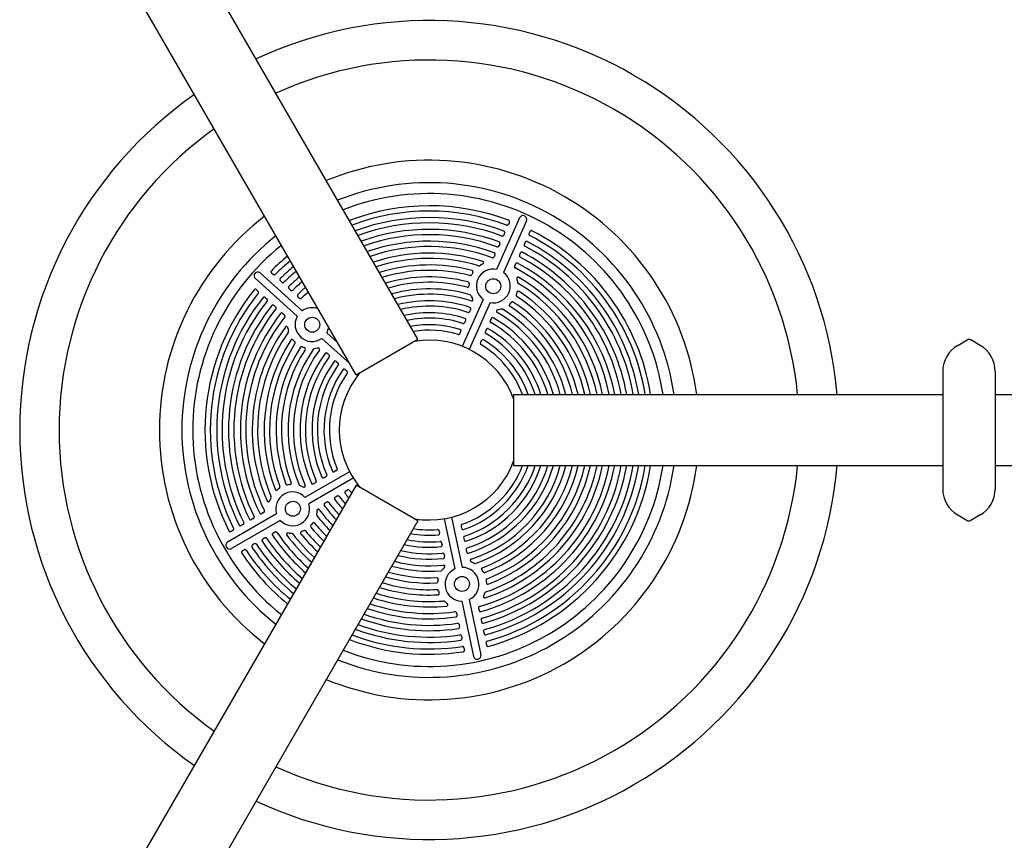
# Model space of a CAD drawing. Units: inches. Extents: x 127 to 772, y 35 to 539.
# Drawn here: x 392 to 425, y 147 to 175 of the extents above; entities that cross this region are included whole.
import ezdxf

# ---------------------------------------------------------------- set-up
doc = ezdxf.new("R2010")
doc.units = ezdxf.units.IN
doc.header["$LTSCALE"] = 12
doc.header["$MEASUREMENT"] = 0
doc.layers.add('GT-COMPONENT_LINEWORK', color=7, linetype='Continuous')

msp = doc.modelspace()

# ---------------------------------------------------------------- linework, layer by layer
at = {"layer": 'GT-COMPONENT_LINEWORK'}
for p, q in [((405.318, 163.941), (398.162, 176.336)), ((403.261, 162.754), (396.105, 175.149)), ((408.708, 167.986), (407.944, 166.27)), ((408.94, 167.89), (408.173, 166.168)), ((408.368, 167.837), (408.34, 167.775)), ((408.208, 167.477), (408.18, 167.415)), ((409.054, 167.531), (409.027, 167.47)), ((408.894, 167.172), (408.866, 167.11)), ((408.047, 167.116), (408.019, 167.054)), ((407.886, 166.754), (407.858, 166.692)), ((408.733, 166.811), (408.706, 166.749)), ((407.441, 166.429), (407.402, 166.406)), ((407.47, 166.444), (407.441, 166.429)), ((408.572, 166.449), (408.545, 166.387)), ((399.898, 165.963), (401.294, 164.706)), ((400.061, 166.154), (401.463, 164.892)), ((400.438, 166.152), (400.488, 166.106)), ((400.731, 165.888), (400.781, 165.843)), ((407.132, 166.127), (407.114, 166.094)), ((407.146, 166.149), (407.132, 166.127)), ((408.617, 165.933), (408.625, 165.902)), ((408.625, 165.902), (408.635, 165.857)), ((399.935, 165.593), (399.985, 165.548)), ((401.024, 165.624), (401.075, 165.578)), ((407.023, 165.766), (407.021, 165.726)), ((407.025, 165.794), (407.023, 165.766)), ((400.228, 165.33), (400.278, 165.284)), ((401.319, 165.359), (401.369, 165.313)), ((407.497, 165.266), (406.8, 163.701)), ((407.092, 165.386), (407.109, 165.349)), ((407.109, 165.349), (407.138, 165.297)), ((408.61, 165.469), (408.598, 165.433)), ((408.618, 165.494), (408.61, 165.469)), ((400.521, 165.065), (400.572, 165.02)), ((407.727, 165.164), (407.03, 163.599)), ((407.074, 164.932), (407.047, 164.87)), ((408.047, 164.931), (407.989, 164.918)), ((408.086, 164.943), (408.047, 164.932)), ((408.415, 165.146), (408.386, 165.119)), ((408.435, 165.167), (408.415, 165.146)), ((400.816, 164.8), (400.866, 164.755)), ((406.911, 164.565), (406.883, 164.503)), ((407.761, 164.626), (407.733, 164.564)), ((400.982, 164.309), (400.988, 164.277)), ((400.988, 164.277), (400.998, 164.232)), ((406.747, 164.196), (406.719, 164.134)), ((407.597, 164.259), (407.57, 164.197)), ((401.163, 163.91), (401.18, 163.889)), ((401.18, 163.889), (401.206, 163.862)), ((402.111, 163.97), (403.043, 163.131)), ((402.279, 164.157), (402.637, 163.835)), ((403.261, 162.754), (405.318, 163.941)), ((407.433, 163.891), (407.406, 163.829)), ((423.321, 163.734), (423.633, 163.915)), ((423.321, 163.734), (423.633, 163.915)), ((424.071, 163.734), (423.758, 163.915)), ((424.071, 163.734), (423.758, 163.915)), ((401.463, 163.685), (401.489, 163.674)), ((401.489, 163.674), (401.527, 163.66)), ((401.912, 163.628), (401.872, 163.622)), ((401.971, 163.639), (401.912, 163.627)), ((402.299, 163.465), (402.349, 163.42)), ((402.597, 163.196), (402.648, 163.151)), ((402.897, 162.926), (402.947, 162.881)), ((403.384, 162.825), (403.384, 162.824)), ((422.821, 162.868), (422.821, 158.944)), ((422.821, 162.868), (422.821, 158.944)), ((424.571, 162.868), (424.571, 158.944)), ((424.571, 162.868), (424.571, 158.944)), ((408.508, 162.099), (408.508, 159.724)), ((408.508, 162.099), (422.821, 162.099)), ((424.571, 162.099), (511.81, 162.099)), ((408.508, 159.724), (422.821, 159.724)), ((424.571, 159.724), (511.81, 159.724)), ((403.037, 159.522), (401.553, 158.665)), ((403.163, 159.304), (401.679, 158.448)), ((402.249, 159.356), (402.19, 159.322)), ((402.598, 159.557), (402.539, 159.523)), ((403.261, 159.07), (396.105, 146.675)), ((400.66, 158.938), (400.638, 158.922)), ((400.69, 158.96), (400.659, 158.938)), ((401.007, 159.084), (400.979, 159.079)), ((401.046, 159.09), (401.007, 159.084)), ((401.392, 159.056), (401.431, 159.042)), ((401.431, 159.042), (401.486, 159.019)), ((401.901, 159.155), (401.842, 159.121)), ((405.318, 157.882), (403.261, 159.07)), ((400.411, 158.639), (400.393, 158.597)), ((402.624, 158.705), (402.566, 158.671)), ((402.973, 158.906), (402.915, 158.872)), ((400.393, 158.597), (400.381, 158.566)), ((402.276, 158.504), (402.218, 158.47)), ((400.602, 158.116), (398.969, 157.173)), ((399.83, 157.959), (399.771, 157.925)), ((400.173, 158.157), (400.114, 158.123)), ((401.944, 158.153), (401.936, 158.113)), ((401.951, 158.212), (401.944, 158.153)), ((406.196, 157.954), (406.552, 156.278)), ((406.442, 158.006), (406.798, 156.33)), ((423.321, 158.078), (423.633, 157.898)), ((423.321, 158.078), (423.633, 157.898)), ((424.071, 158.078), (423.758, 157.898)), ((424.071, 158.078), (423.758, 157.898)), ((405.318, 157.882), (398.162, 145.487)), ((400.728, 157.898), (399.101, 156.959)), ((399.488, 157.761), (399.429, 157.728)), ((401.769, 157.765), (401.75, 157.743)), ((401.793, 157.796), (401.769, 157.765)), ((406.762, 157.703), (406.776, 157.637)), ((399.146, 157.564), (399.088, 157.531)), ((400.205, 157.308), (400.147, 157.274)), ((400.548, 157.506), (400.49, 157.472)), ((401.009, 157.479), (401.041, 157.474)), ((401.041, 157.474), (401.086, 157.47)), ((401.468, 157.537), (401.444, 157.527)), ((401.503, 157.553), (401.468, 157.537)), ((406.027, 157.547), (406.041, 157.481)), ((406.846, 157.309), (406.86, 157.243)), ((399.863, 157.111), (399.805, 157.077)), ((406.111, 157.153), (406.125, 157.086)), ((399.522, 156.914), (399.463, 156.88)), ((406.194, 156.76), (406.208, 156.693)), ((406.929, 156.916), (406.943, 156.849)), ((406.195, 156.323), (406.156, 156.278)), ((407.106, 156.517), (407.16, 156.491)), ((407.16, 156.491), (407.196, 156.472)), ((406.156, 156.278), (406.131, 156.245)), ((407.453, 156.238), (407.475, 156.204)), ((407.475, 156.204), (407.49, 156.18)), ((405.985, 155.888), (405.981, 155.86)), ((405.992, 155.927), (405.985, 155.888)), ((407.594, 155.886), (407.599, 155.849)), ((407.599, 155.849), (407.601, 155.822)), ((406.006, 155.548), (406.017, 155.512)), ((406.017, 155.512), (406.025, 155.487)), ((407.527, 155.423), (407.512, 155.393)), ((407.545, 155.464), (407.527, 155.423)), ((406.225, 155.184), (406.259, 155.153)), ((406.259, 155.153), (406.284, 155.132)), ((406.781, 155.203), (407.173, 153.359)), ((407.026, 155.256), (407.417, 153.418)), ((406.609, 154.808), (406.623, 154.742)), ((407.344, 154.964), (407.358, 154.898)), ((406.691, 154.42), (406.705, 154.354)), ((407.426, 154.577), (407.44, 154.51)), ((406.774, 154.034), (406.788, 153.968)), ((407.509, 154.19), (407.523, 154.124)), ((407.59, 153.805), (407.605, 153.739)), ((406.855, 153.649), (406.87, 153.582))]:
    msp.add_line(p, q, dxfattribs=at)
for centre in [(407.831, 165.708), (401.794, 164.425), (401.149, 158.287), (406.787, 155.777)]:
    msp.add_circle(centre, 0.25, dxfattribs=at)
for centre, radius, start, end in [((405.696, 160.912), 13.658, 4.9881, 115.0119), ((405.696, 160.912), 12.342, 5.5211, 114.4789), ((405.696, 160.912), 13.658, 124.9881, 235.0119), ((405.696, 160.912), 12.342, 125.5211, 234.4789), ((405.696, 160.912), 9, 7.582, 112.418), ((405.696, 160.912), 8.25, 8.2758, 111.7242), ((405.696, 160.912), 7.887, 8.6602, 111.3398), ((405.696, 160.912), 7.48, 69.2582, 110.8653), ((405.696, 160.912), 7.303, 69.3017, 110.6416), ((405.696, 160.912), 9, 127.582, 232.418), ((405.696, 160.912), 7.087, 69.4402, 110.354), ((405.696, 160.912), 6.909, 69.4888, 110.1035), ((408.329, 167.867), 0.043, 29.1921, 69.0268), ((408.323, 167.863), 0.0499, 4.1362, 29.2893), ((408.305, 167.865), 0.0685, 335.987, 339.2116), ((408.312, 167.863), 0.0611, 338.7545, 4.0587), ((408.823, 167.936), 0.126, 338.753, 156.5633), ((405.696, 160.912), 6.693, 69.6444, 109.78), ((408.169, 167.507), 0.0429, 29.1852, 69.2013), ((408.163, 167.504), 0.05, 4.0952, 29.2883), ((408.145, 167.505), 0.0685, 335.9763, 340.292), ((408.152, 167.503), 0.0612, 339.8881, 4.0412), ((408.292, 167.784), 0.0437, 249.6077, 283.5036), ((408.29, 167.791), 0.051, 283.6002, 309.6881), ((408.283, 167.8), 0.0629, 309.8319, 336.4668), ((409.084, 167.443), 0.0631, 155.5419, 179.8633), ((409.112, 167.506), 0.0627, 130.6426, 156.4517), ((409.104, 167.515), 0.0508, 104.4093, 130.5466), ((409.102, 167.523), 0.0433, 63.0807, 104.4222), ((405.696, 160.912), 7.48, 9.1347, 62.7418), ((405.696, 160.912), 8.25, 128.2758, 231.7242), ((405.696, 160.912), 6.515, 69.699, 109.4977), ((405.696, 160.912), 6.298, 69.8749, 109.1312), ((408.009, 167.147), 0.0428, 29.1954, 69.3987), ((408.002, 167.143), 0.0501, 4.0639, 29.304), ((407.991, 167.142), 0.0615, 339.8778, 4.0132), ((408.132, 167.424), 0.0436, 249.8056, 283.7105), ((408.13, 167.431), 0.0511, 283.8056, 309.8217), ((408.122, 167.441), 0.0632, 309.9621, 336.4678), ((408.952, 167.146), 0.0631, 130.6795, 156.4549), ((408.944, 167.155), 0.0513, 105.9781, 130.5215), ((408.942, 167.163), 0.0432, 62.9344, 106.0901), ((405.696, 160.912), 7.087, 9.646, 62.5598), ((409.073, 167.443), 0.0518, 179.8001, 205.4671), ((409.066, 167.44), 0.0438, 205.3751, 242.3815), ((405.696, 160.912), 7.303, 9.3584, 62.6983), ((405.696, 160.912), 7.887, 128.6602, 231.3398), ((405.696, 160.912), 6.119, 69.9367, 108.8105), ((405.696, 160.912), 5.902, 72.3949, 108.392), ((407.848, 166.785), 0.0427, 29.2252, 69.6232), ((407.971, 167.063), 0.0438, 250.083, 285.4453), ((407.969, 167.071), 0.0518, 285.5121, 311.1879), ((407.961, 167.08), 0.064, 311.2955, 336.4065), ((407.984, 167.144), 0.0689, 335.9762, 340.2853), ((408.791, 166.785), 0.0635, 130.7078, 156.4582), ((408.783, 166.794), 0.0514, 105.9727, 130.5514), ((408.781, 166.802), 0.0432, 62.7414, 106.0913), ((405.696, 160.912), 6.693, 10.22, 62.3556), ((408.924, 167.083), 0.0635, 155.5413, 179.7446), ((408.913, 167.083), 0.052, 179.6771, 205.268), ((408.905, 167.08), 0.0437, 205.1689, 242.1833), ((405.696, 160.912), 6.909, 9.8965, 62.5112), ((405.696, 160.912), 7.48, 129.1347, 134.7418), ((405.696, 160.912), 7.303, 129.3584, 134.6983), ((405.696, 160.912), 5.723, 73.3006, 108.0245), ((407.469, 166.498), 0.0412, 38.3004, 72.9075), ((407.453, 166.501), 0.0568, 324.289, 343.4983), ((407.47, 166.499), 0.0397, 4.7766, 37.7007), ((407.463, 166.498), 0.0459, 343.515, 4.8255), ((407.81, 166.701), 0.0437, 250.3329, 285.6714), ((407.807, 166.709), 0.0519, 285.7353, 311.3214), ((407.799, 166.718), 0.0644, 311.4257, 336.4067), ((407.841, 166.781), 0.0502, 4.0432, 29.3386), ((407.823, 166.783), 0.0691, 335.9698, 341.3656), ((407.83, 166.78), 0.0614, 340.9756, 4.0585), ((408.62, 166.441), 0.0431, 62.5208, 106.0739), ((408.764, 166.722), 0.0636, 155.5173, 180.7793), ((408.752, 166.722), 0.0516, 180.77, 206.5378), ((408.744, 166.719), 0.0436, 206.5011, 241.982), ((405.696, 160.912), 6.515, 10.5023, 62.301), ((399.982, 166.057), 0.126, 50.753, 228.5633), ((400.461, 166.194), 0.0435, 135.1672, 179.6772), ((400.469, 166.194), 0.0517, 179.5357, 203.7915), ((400.48, 166.199), 0.0632, 203.9217, 228.3872), ((405.696, 160.912), 7.087, 129.646, 134.5598), ((405.696, 160.912), 6.909, 129.8965, 134.5112), ((405.696, 160.912), 5.505, 74.9541, 107.542), ((405.696, 160.912), 5.326, 75.2268, 107.1165), ((407.114, 166.188), 0.0416, 27.8997, 74.8582), ((407.087, 166.187), 0.0698, 327.6925, 342.3219), ((407.108, 166.184), 0.0486, 3.6107, 28.0147), ((407.097, 166.184), 0.059, 342.059, 3.6084), ((407.835, 165.717), 0.564, 78.8905, 233.1095), ((407.357, 166.469), 0.0771, 257.0921, 305.072), ((407.43, 166.523), 0.0884, 296.5326, 306.5471), ((407.44, 166.511), 0.0733, 306.2334, 324.2449), ((407.835, 165.717), 0.564, 258.8978, 53.1022), ((408.602, 166.36), 0.0635, 156.5308, 181.8276), ((408.59, 166.36), 0.0516, 181.9256, 206.3371), ((408.609, 166.358), 0.0705, 155.9977, 156.9896), ((408.583, 166.356), 0.0436, 206.2743, 241.7342), ((405.696, 160.912), 6.119, 11.1895, 62.0633), ((408.631, 166.423), 0.0638, 130.7266, 156.4616), ((408.622, 166.433), 0.0515, 105.9493, 130.5718), ((405.696, 160.912), 6.298, 10.8688, 62.1251), ((400.531, 166.153), 0.0629, 227.5185, 253.0299), ((400.527, 166.142), 0.0513, 253.0286, 278.9496), ((400.529, 166.134), 0.0437, 278.9231, 314.4), ((400.754, 165.931), 0.0435, 135.0277, 181.3401), ((400.763, 165.931), 0.0524, 181.1081, 205.123), ((400.773, 165.936), 0.0638, 205.1835, 228.369), ((400.824, 165.889), 0.0629, 227.4518, 254.1161), ((400.82, 165.877), 0.051, 254.1365, 280.2409), ((400.822, 165.87), 0.0435, 280.2403, 314.2525), ((405.696, 160.912), 6.693, 130.22, 134.3556), ((405.696, 160.912), 6.515, 130.5023, 134.301), ((405.696, 160.912), 5.107, 75.3104, 106.5548), ((405.696, 160.912), 4.928, 75.0717, 106.0566), ((406.974, 165.803), 0.0518, 350.4002, 71.2542), ((407.065, 166.105), 0.0448, 255.6519, 285.1105), ((407.062, 166.114), 0.0539, 285.1966, 308.4239), ((407.054, 166.125), 0.0679, 308.5884, 332.8617), ((408.683, 165.957), 0.0693, 165.0723, 180.3845), ((408.7, 165.957), 0.0867, 180.4777, 195.7879), ((408.669, 165.961), 0.0544, 143.4627, 165.1487), ((408.66, 165.967), 0.0436, 117.0516, 143.3466), ((408.712, 165.867), 0.078, 187.436, 234.8553), ((408.658, 165.971), 0.0393, 71.3162, 116.6984), ((408.657, 165.967), 0.0434, 59.4954, 71.6593), ((405.696, 160.912), 5.902, 11.608, 59.6389), ((405.696, 160.912), 7.48, 141.2582, 206.7418), ((399.895, 165.566), 0.043, 101.1921, 141.0268), ((399.896, 165.559), 0.0499, 76.1362, 101.2893), ((399.893, 165.548), 0.0617, 48.5324, 75.9715), ((399.889, 165.542), 0.069, 47.9972, 49.0634), ((399.943, 165.5), 0.0635, 24.2068, 48.3856), ((399.962, 165.505), 0.0439, 321.6832, 358.5709), ((399.954, 165.505), 0.052, 358.5818, 24.1573), ((401.047, 165.667), 0.0434, 134.8376, 181.3533), ((401.056, 165.667), 0.0525, 181.1104, 205.1525), ((401.067, 165.672), 0.0641, 205.2104, 228.3715), ((401.117, 165.625), 0.0632, 227.4512, 253.9842), ((401.114, 165.613), 0.0511, 254.0008, 280.0278), ((401.115, 165.606), 0.0434, 280.023, 314.0336), ((405.696, 160.912), 6.298, 130.8688, 134.1251), ((405.696, 160.912), 6.119, 131.1895, 134.0633), ((405.696, 160.912), 4.709, 73.1978, 105.3934), ((406.976, 165.713), 0.041, 254.966, 274.5598), ((406.975, 165.714), 0.0423, 274.9636, 314.672), ((406.968, 165.722), 0.0525, 314.6863, 340.5614), ((406.955, 165.727), 0.0667, 340.4367, 359.6949), ((408.683, 165.476), 0.0675, 140.5387, 164.4762), ((408.672, 165.485), 0.0537, 116.781, 140.4012), ((408.668, 165.493), 0.0443, 84.2927, 116.7878), ((405.696, 160.912), 5.723, 11.9755, 58.7236), ((408.668, 165.496), 0.0411, 56.9968, 83.9143), ((405.696, 160.912), 5.505, 12.458, 57.0459), ((405.696, 160.912), 7.303, 141.3017, 206.6983), ((405.696, 160.912), 7.087, 141.4402, 206.5598), ((405.696, 160.912), 6.909, 141.4888, 206.5112), ((400.187, 165.302), 0.0429, 101.1852, 141.2013), ((400.189, 165.296), 0.05, 76.0952, 101.2883), ((400.186, 165.284), 0.062, 48.5261, 75.933), ((400.181, 165.278), 0.0695, 47.9972, 49.0613), ((400.236, 165.236), 0.0638, 24.3262, 48.3862), ((400.255, 165.241), 0.0439, 321.8835, 358.7761), ((400.246, 165.241), 0.0521, 358.7825, 24.2803), ((401.341, 165.402), 0.0433, 134.6199, 181.3488), ((401.351, 165.402), 0.0526, 181.0957, 205.1734), ((401.361, 165.407), 0.0645, 205.2289, 228.3741), ((401.412, 165.36), 0.0636, 227.451, 253.8487), ((401.409, 165.348), 0.0512, 253.8617, 279.8028), ((401.41, 165.34), 0.0434, 279.7936, 313.7872), ((405.696, 160.912), 4.53, 71.9624, 104.8018), ((405.696, 160.912), 4.31, 71.6842, 104.0067), ((407.037, 165.364), 0.0589, 21.5938, 70.504), ((407.116, 165.274), 0.0582, 251.9456, 253.6663), ((407.115, 165.268), 0.0514, 253.3489, 268.8987), ((407.114, 165.257), 0.0409, 268.9113, 285.9506), ((407.116, 165.251), 0.0346, 285.8694, 311.5276), ((407.048, 165.242), 0.105, 22.0411, 31.2502), ((407.115, 165.252), 0.0359, 312.1248, 342.268), ((407.071, 165.252), 0.0805, 11.0062, 22.03), ((407.105, 165.255), 0.046, 342.0908, 357.5882), ((407.091, 165.256), 0.0603, 357.6933, 10.9657), ((408.482, 165.124), 0.0647, 115.5553, 137.8427), ((408.477, 165.135), 0.0522, 91.6954, 115.5034), ((408.477, 165.143), 0.0436, 57.0872, 91.6947), ((405.696, 160.912), 5.107, 13.4452, 56.6897), ((408.647, 165.41), 0.0549, 155.5608, 232.3945), ((405.696, 160.912), 5.326, 12.8835, 56.7739), ((405.696, 160.912), 6.693, 141.6444, 206.3556), ((405.696, 160.912), 6.515, 141.699, 206.301), ((400.481, 165.038), 0.0427, 102.886, 141.4169), ((400.482, 165.032), 0.0496, 77.4215, 102.9288), ((400.479, 165.02), 0.0617, 49.5724, 77.2502), ((400.475, 165.013), 0.0699, 47.9972, 50.122), ((400.529, 164.972), 0.0642, 24.4475, 48.3866), ((400.548, 164.977), 0.0439, 322.1067, 358.9896), ((400.54, 164.977), 0.0523, 358.9914, 24.4051), ((401.789, 164.414), 0.579, 69.8378, 124.2824), ((405.696, 160.912), 4.131, 71.8191, 103.2922), ((406.995, 164.886), 0.0524, 287.1217, 310.9082), ((406.987, 164.896), 0.0656, 311.047, 336.4629), ((407.037, 164.964), 0.0421, 31.5543, 71.4406), ((407.031, 164.96), 0.0492, 8.4232, 31.6944), ((407.011, 164.96), 0.0691, 335.8801, 346.9649), ((407.02, 164.958), 0.0597, 346.6437, 8.4214), ((407.97, 164.871), 0.0343, 157.2002, 206.8092), ((407.976, 164.868), 0.0416, 139.4401, 157.3499), ((407.976, 164.874), 0.0418, 206.7015, 224.762), ((407.986, 164.86), 0.0539, 125.6346, 139.5538), ((407.984, 164.882), 0.0531, 224.8559, 240.3132), ((407.997, 164.845), 0.0729, 112.3119, 125.6343), ((408.007, 164.82), 0.1, 100.5544, 112.4407), ((408.107, 164.888), 0.0587, 61.4084, 110.539), ((405.696, 160.912), 4.709, 14.6066, 58.8037), ((408.413, 165.077), 0.0472, 164.5375, 188.1961), ((408.407, 165.076), 0.041, 188.1827, 237.0267), ((408.425, 165.074), 0.0588, 141.2789, 164.4134), ((408.434, 165.067), 0.0699, 132.54, 141.7325), ((405.696, 160.912), 4.928, 13.9434, 56.9284), ((405.696, 160.912), 6.298, 141.8749, 206.1251), ((405.696, 160.912), 6.119, 141.9367, 206.0633), ((400.775, 164.773), 0.0426, 102.9238, 141.642), ((400.777, 164.767), 0.0497, 77.4016, 102.9693), ((400.774, 164.755), 0.0618, 50.7016, 77.2548), ((400.769, 164.748), 0.0698, 47.9869, 51.1966), ((400.823, 164.706), 0.0646, 24.5719, 48.3867), ((400.843, 164.711), 0.0438, 322.3572, 359.214), ((400.834, 164.712), 0.0525, 359.2111, 24.5328), ((401.787, 164.431), 0.564, 150.8905, 305.1095), ((405.696, 160.912), 3.91, 72.2735, 102.321), ((405.696, 160.912), 3.731, 72.4383, 101.4401), ((406.873, 164.597), 0.042, 31.8231, 72.0329), ((406.867, 164.593), 0.0492, 8.5324, 31.9619), ((406.847, 164.593), 0.0694, 335.8785, 346.9912), ((406.857, 164.591), 0.0599, 346.6641, 8.5321), ((406.998, 164.878), 0.0437, 252.2743, 287.1455), ((407.792, 164.537), 0.0645, 157.4568, 182.2036), ((407.779, 164.537), 0.0518, 182.3012, 206.3479), ((407.799, 164.535), 0.0724, 155.9977, 157.9171), ((407.771, 164.533), 0.0433, 206.2913, 239.862), ((407.821, 164.6), 0.0657, 131.9222, 156.4147), ((407.812, 164.61), 0.0524, 107.0561, 131.8034), ((407.809, 164.619), 0.043, 66.3462, 107.1841), ((407.81, 164.621), 0.041, 60.3137, 65.9154), ((405.696, 160.912), 4.31, 15.9933, 60.3158), ((405.696, 160.912), 4.53, 15.1982, 60.0376), ((405.696, 160.912), 5.902, 144.3949, 203.6389), ((400.931, 164.324), 0.0418, 115.8201, 144.7778), ((400.93, 164.326), 0.0395, 76.7132, 115.3213), ((400.929, 164.319), 0.0466, 53.3483, 76.7132), ((400.922, 164.309), 0.0582, 34.6059, 53.3752), ((400.909, 164.3), 0.0739, 18.268, 34.6566), ((400.895, 164.295), 0.0884, 8.5326, 18.5471), ((400.924, 164.209), 0.0771, 329.0936, 17.0705), ((401.787, 164.431), 0.564, 330.8867, 350.9878), ((405.696, 160.912), 3.51, 73.0006, 100.2262), ((405.696, 160.912), 3.331, 73.2066, 99.1114), ((406.71, 164.229), 0.0419, 32.1751, 72.766), ((406.703, 164.225), 0.0491, 8.6835, 32.3103), ((406.683, 164.225), 0.0697, 335.8766, 347.0297), ((406.693, 164.223), 0.06, 346.6958, 8.6844), ((406.834, 164.511), 0.0437, 252.9058, 287.571), ((406.832, 164.519), 0.0526, 287.5413, 311.1322), ((406.823, 164.529), 0.0659, 311.2676, 336.4594), ((407.629, 164.17), 0.0648, 157.4437, 181.9726), ((407.636, 164.167), 0.0728, 155.9978, 157.9002), ((407.658, 164.233), 0.0659, 131.8531, 156.4206), ((407.649, 164.242), 0.0527, 108.376, 131.7102), ((407.646, 164.251), 0.0438, 75.1332, 108.4373), ((407.646, 164.253), 0.041, 59.7311, 74.7494), ((405.696, 160.912), 3.91, 17.679, 59.7265), ((405.696, 160.912), 4.131, 16.7078, 60.1809), ((405.696, 160.912), 5.723, 145.3006, 202.7236), ((405.696, 160.912), 5.505, 146.9541, 201.0459), ((401.116, 163.891), 0.0416, 101.8872, 146.8769), ((401.118, 163.885), 0.048, 77.2095, 101.9279), ((401.115, 163.874), 0.059, 52.6672, 77.1009), ((401.109, 163.865), 0.0703, 39.7377, 53.0451), ((401.157, 163.814), 0.0681, 21.6191, 44.8417), ((405.696, 160.912), 3, 20.3641, 99.6359), ((406.67, 164.142), 0.0438, 253.6869, 288.0802), ((406.667, 164.151), 0.0528, 288.0438, 311.3948), ((406.659, 164.161), 0.0662, 311.5264, 336.4547), ((407.494, 163.864), 0.0662, 131.7549, 156.4277), ((407.485, 163.874), 0.0527, 108.1035, 131.6109), ((407.482, 163.883), 0.0437, 74.5395, 108.1642), ((407.482, 163.886), 0.0409, 59.0007, 74.1491), ((405.696, 160.912), 3.51, 19.7738, 58.9994), ((407.616, 164.17), 0.052, 182.0684, 205.9193), ((407.608, 164.166), 0.0433, 205.8562, 239.2336), ((405.696, 160.912), 3.731, 18.5599, 59.5617), ((423.696, 163.806), 0.125, 60, 120), ((423.696, 163.806), 0.125, 60, 120), ((405.696, 160.912), 5.326, 147.2268, 200.7739), ((405.696, 160.912), 5.107, 147.3104, 200.6897), ((405.696, 160.912), 4.928, 147.0717, 200.9284), ((405.696, 160.912), 4.709, 145.1978, 202.8037), ((405.696, 160.912), 4.53, 143.9624, 204.0376), ((401.18, 163.819), 0.045, 327.6768, 358.5221), ((401.17, 163.819), 0.0544, 358.5437, 21.5187), ((401.439, 163.639), 0.0518, 62.4002, 143.2542), ((401.506, 163.598), 0.0657, 49.8155, 71.7952), ((401.515, 163.609), 0.0517, 26.5616, 49.7218), ((401.524, 163.613), 0.0415, 327.2014, 26.9928), ((401.876, 163.564), 0.0589, 93.5938, 142.504), ((401.995, 163.537), 0.104, 93.6904, 103.2876), ((401.993, 163.562), 0.0799, 82.7949, 93.6667), ((401.996, 163.582), 0.0599, 69.5433, 82.7706), ((402.001, 163.595), 0.0459, 53.8469, 69.4518), ((402.006, 163.603), 0.0364, 28.9044, 53.8572), ((401.992, 163.607), 0.0512, 323.4208, 341.4379), ((402.008, 163.604), 0.0343, 358.9471, 28.3842), ((402.002, 163.604), 0.0405, 341.4002, 359.0265), ((407.465, 163.802), 0.0652, 157.4291, 181.7011), ((407.452, 163.801), 0.0523, 181.7951, 205.4053), ((407.473, 163.799), 0.0732, 155.9978, 157.8804), ((407.444, 163.797), 0.0434, 205.3349, 238.4556), ((405.696, 160.912), 3.331, 20.8886, 58.7934), ((423.821, 162.868), 1, 120, 180), ((423.821, 162.868), 1, 120, 180), ((423.571, 162.868), 1, 0, 60), ((423.571, 162.868), 1, 0, 60), ((405.696, 160.912), 4.31, 143.6842, 204.3158), ((405.696, 160.912), 4.131, 143.8191, 204.1809), ((402.257, 163.439), 0.042, 105.283, 143.4899), ((402.259, 163.433), 0.049, 80.4003, 105.3139), ((402.257, 163.421), 0.0604, 56.2745, 80.3336), ((402.252, 163.413), 0.0698, 47.9204, 56.7008), ((402.305, 163.37), 0.0662, 25.317, 48.3813), ((402.326, 163.376), 0.044, 324.3752, 2.1289), ((402.316, 163.376), 0.0536, 1.9979, 25.2703), ((402.555, 163.171), 0.0419, 105.5666, 144.0825), ((402.557, 163.164), 0.0486, 81.9675, 105.663), ((402.555, 163.153), 0.0599, 57.4191, 81.8681), ((402.55, 163.144), 0.0699, 47.9083, 57.843), ((405.696, 160.912), 3.91, 144.2735, 203.7265), ((405.696, 160.912), 3.731, 144.4383, 203.5617), ((405.696, 160.912), 3.51, 145.0006, 202.9994), ((402.603, 163.101), 0.0666, 25.5177, 48.3784), ((402.625, 163.107), 0.0441, 326.5978, 2.5556), ((402.627, 163.106), 0.0413, 324.4395, 326.1145), ((402.615, 163.107), 0.0538, 2.396, 25.4733), ((402.854, 162.901), 0.0417, 105.9364, 144.8157), ((402.856, 162.895), 0.0486, 82.129, 106.0281), ((402.855, 162.883), 0.06, 57.4442, 82.0289), ((402.85, 162.874), 0.0702, 47.9069, 57.8768), ((402.903, 162.831), 0.0669, 25.753, 48.3744), ((405.696, 160.912), 3.331, 145.2066, 202.7934), ((405.696, 160.912), 3, 140.3641, 219.6359), ((402.924, 162.837), 0.0442, 327.368, 3.0391), ((402.927, 162.836), 0.0412, 325.2079, 326.8732), ((402.914, 162.837), 0.054, 2.8716, 25.7109), ((405.696, 160.912), 13.658, 244.9881, 355.0119), ((405.696, 160.912), 12.342, 245.5211, 354.4789), ((405.696, 160.912), 9, 247.582, 352.418), ((402.576, 159.607), 0.0523, 324.5256, 350.7598), ((402.585, 159.605), 0.0433, 350.8513, 22.4759), ((405.696, 160.912), 8.25, 248.2758, 351.7242), ((405.696, 160.912), 7.887, 248.6602, 351.3398), ((405.696, 160.912), 3, 260.3641, 339.6359), ((405.696, 160.912), 3.331, 289.2066, 339.1114), ((405.696, 160.912), 3.51, 289.0006, 340.2262), ((405.696, 160.912), 3.731, 288.4383, 341.4401), ((405.696, 160.912), 3.91, 288.2735, 342.321), ((405.696, 160.912), 4.131, 287.8191, 343.2922), ((405.696, 160.912), 4.31, 287.6842, 344.0067), ((405.696, 160.912), 4.53, 287.9624, 344.8018), ((405.696, 160.912), 4.709, 289.1978, 345.3934), ((405.696, 160.912), 6.119, 285.9367, 348.8105), ((405.696, 160.912), 6.298, 285.8749, 349.1312), ((405.696, 160.912), 6.515, 285.699, 349.4977), ((405.696, 160.912), 4.928, 291.0717, 346.0566), ((405.696, 160.912), 6.693, 285.6444, 349.78), ((405.696, 160.912), 6.909, 285.4888, 350.1035), ((405.696, 160.912), 5.107, 291.3104, 346.5548), ((405.696, 160.912), 5.902, 288.3949, 348.392), ((405.696, 160.912), 7.087, 285.4402, 350.354), ((405.696, 160.912), 5.723, 289.3006, 348.0245), ((405.696, 160.912), 7.303, 285.3017, 350.6416), ((405.696, 160.912), 5.326, 291.2268, 347.1165), ((405.696, 160.912), 5.505, 290.9541, 347.542), ((405.696, 160.912), 7.48, 285.2582, 350.8653), ((402.153, 159.355), 0.041, 203.7311, 218.7494), ((402.156, 159.357), 0.0442, 219.2377, 255.7339), ((402.158, 159.367), 0.054, 255.5487, 278.3141), ((402.156, 159.379), 0.0667, 278.3569, 300.3347), ((402.212, 159.419), 0.0728, 299.9978, 300.949), ((402.217, 159.413), 0.0655, 300.501, 324.7922), ((402.228, 159.405), 0.052, 324.7862, 351.2873), ((402.236, 159.403), 0.0432, 351.3854, 23.2535), ((402.502, 159.556), 0.0409, 203.0037, 220.0373), ((402.505, 159.559), 0.0444, 220.5541, 257.0799), ((402.507, 159.569), 0.0545, 256.8505, 278.1587), ((402.505, 159.581), 0.0669, 278.2714, 300.3403), ((402.565, 159.614), 0.0658, 299.4702, 324.5535), ((400.597, 158.95), 0.0412, 201.02, 234.05), ((400.663, 159.007), 0.0549, 299.5608, 16.3945), ((400.958, 159.123), 0.0435, 201.0644, 234.2431), ((400.963, 159.13), 0.0522, 234.3961, 260.7151), ((400.966, 159.143), 0.0651, 260.6597, 281.7871), ((401.038, 159.159), 0.0699, 276.54, 285.7324), ((401.041, 159.15), 0.0597, 285.3933, 305.5014), ((401.048, 159.14), 0.0481, 305.4277, 330.3396), ((401.054, 159.137), 0.0411, 330.2914, 21.0002), ((401.408, 159.112), 0.0587, 205.4081, 254.5393), ((401.534, 159.123), 0.115, 244.9175, 246.796), ((401.527, 159.104), 0.0953, 246.4475, 258.9449), ((401.522, 159.079), 0.0694, 258.9912, 271.423), ((401.522, 159.061), 0.0518, 271.3862, 285.8414), ((401.525, 159.051), 0.0412, 285.8795, 301.3984), ((401.529, 159.045), 0.0344, 301.2484, 353.8162), ((401.51, 159.045), 0.0538, 11.0882, 24.2727), ((401.52, 159.047), 0.0432, 353.5093, 11.1331), ((401.806, 159.154), 0.0411, 204.3227, 219.2285), ((401.808, 159.156), 0.0443, 219.7074, 255.9144), ((401.81, 159.166), 0.0539, 255.7333, 278.3728), ((401.808, 159.178), 0.0664, 278.4168, 300.3302), ((401.864, 159.217), 0.0724, 299.9977, 300.9575), ((401.869, 159.211), 0.0652, 300.5056, 325.0126), ((401.88, 159.204), 0.0518, 325.0086, 351.7269), ((401.888, 159.202), 0.0432, 351.8304, 23.8815), ((423.821, 158.944), 1, 180, 240), ((423.821, 158.944), 1, 180, 240), ((423.571, 158.944), 1, 300, 0), ((423.571, 158.944), 1, 300, 0), ((400.343, 158.676), 0.078, 331.436, 18.8553), ((400.599, 158.954), 0.0457, 234.4281, 265.9602), ((401.14, 158.282), 0.564, 42.8978, 197.1022), ((400.6, 158.963), 0.0555, 265.8358, 287.1734), ((400.596, 158.976), 0.0683, 287.2316, 308.3844), ((402.584, 158.623), 0.0492, 151.0165, 177.5685), ((402.577, 158.623), 0.0419, 177.5667, 216.0825), ((402.595, 158.617), 0.0618, 126.0332, 150.9628), ((402.601, 158.61), 0.0708, 119.9514, 126.4891), ((402.658, 158.647), 0.067, 98.6465, 120.3236), ((402.656, 158.659), 0.0544, 75.803, 98.6238), ((402.659, 158.669), 0.0444, 40.2915, 75.9776), ((402.661, 158.671), 0.0413, 36.4395, 39.7868), ((405.696, 160.912), 3.731, 216.4383, 221.4401), ((402.933, 158.824), 0.0492, 151.1548, 177.9311), ((402.926, 158.824), 0.0417, 177.9364, 216.8157), ((402.944, 158.818), 0.0615, 127.1847, 151.175), ((405.696, 160.912), 3.51, 217.0006, 220.2262), ((402.95, 158.811), 0.0709, 119.9417, 127.6197), ((403.007, 158.848), 0.0674, 98.8698, 120.3202), ((403.005, 158.861), 0.0546, 76.2646, 98.8488), ((403.008, 158.871), 0.0445, 41.0512, 76.4462), ((403.01, 158.873), 0.0412, 37.2079, 40.5357), ((405.696, 160.912), 3.331, 217.2066, 219.1114), ((400.329, 158.563), 0.0436, 203.5232, 213.2294), ((400.326, 158.56), 0.0394, 212.7512, 260.7099), ((400.326, 158.564), 0.0436, 261.1058, 287.3805), ((400.323, 158.574), 0.0532, 287.342, 305.3073), ((400.316, 158.584), 0.0665, 305.4216, 322.9277), ((400.3, 158.596), 0.0855, 322.949, 339.8698), ((401.14, 158.282), 0.564, 222.8905, 17.1095), ((402.236, 158.422), 0.0492, 150.9175, 177.2896), ((402.229, 158.422), 0.042, 177.2831, 215.4899), ((402.247, 158.416), 0.0616, 126.0261, 150.8625), ((405.696, 160.912), 4.31, 215.6842, 224.0067), ((402.253, 158.409), 0.0705, 119.952, 126.4746), ((402.31, 158.446), 0.0667, 98.4559, 120.3261), ((402.308, 158.459), 0.0539, 74.0652, 98.4531), ((402.311, 158.468), 0.044, 36.3752, 74.1289), ((405.696, 160.912), 4.131, 215.8191, 223.2922), ((405.696, 160.912), 3.91, 216.2735, 222.321), ((399.798, 158.014), 0.0638, 299.541, 323.6239), ((399.808, 158.007), 0.0516, 323.4597, 351.9394), ((399.816, 158.006), 0.0434, 352.023, 26.0336), ((400.079, 158.157), 0.0415, 206.1246, 211.5704), ((400.08, 158.159), 0.0438, 212.0585, 254.8824), ((400.083, 158.168), 0.0532, 254.6478, 278.451), ((400.081, 158.179), 0.0649, 278.4826, 300.3153), ((400.141, 158.213), 0.0642, 299.541, 323.5001), ((400.151, 158.206), 0.0518, 323.3309, 351.7132), ((400.16, 158.204), 0.0434, 351.7936, 25.7872), ((401.993, 158.098), 0.0589, 165.5938, 214.504), ((405.696, 160.912), 4.709, 217.1978, 225.3934), ((402.054, 158.204), 0.103, 164.3952, 175.3163), ((402.028, 158.211), 0.0769, 153.0449, 164.2774), ((402.01, 158.22), 0.0561, 137.3865, 153.1467), ((402, 158.229), 0.0429, 120.7163, 137.251), ((401.996, 158.237), 0.0343, 70.9245, 120.9461), ((401.994, 158.23), 0.0413, 51.1213, 70.8909), ((401.987, 158.222), 0.0518, 35.4851, 51.3309), ((405.696, 160.912), 4.53, 215.9624, 224.8018), ((399.132, 157.611), 0.0437, 350.9231, 26.4), ((399.394, 157.762), 0.0417, 206.5595, 211.952), ((399.396, 157.763), 0.0439, 212.4117, 254.8674), ((399.398, 157.772), 0.0529, 254.6529, 278.401), ((399.396, 157.783), 0.0642, 278.438, 300.3112), ((399.456, 157.817), 0.0635, 299.5413, 323.7446), ((399.466, 157.81), 0.0515, 323.5858, 352.1539), ((399.474, 157.808), 0.0435, 352.2403, 26.2525), ((399.736, 157.959), 0.0416, 206.3553, 211.7742), ((399.738, 157.961), 0.0438, 212.2485, 254.8835), ((399.74, 157.969), 0.0531, 254.6586, 278.43), ((399.738, 157.981), 0.0646, 278.4643, 300.3132), ((401.786, 157.706), 0.0518, 134.3999, 215.2544), ((405.696, 160.912), 5.107, 219.3104, 226.5548), ((401.847, 157.757), 0.0663, 123.1586, 143.719), ((401.839, 157.768), 0.0527, 101.8707, 123.0677), ((401.837, 157.778), 0.0432, 66.9093, 102.0258), ((401.838, 157.78), 0.0408, 38.9227, 66.4572), ((405.696, 160.912), 4.928, 219.0717, 226.0566), ((405.696, 160.912), 3.331, 260.8886, 274.7934), ((406.828, 157.717), 0.0674, 170.8698, 192.3202), ((406.815, 157.72), 0.0544, 146.9387, 170.8705), ((406.807, 157.725), 0.0445, 114.6256, 146.9547), ((406.845, 157.651), 0.0702, 191.9069, 201.8768), ((406.836, 157.647), 0.0608, 201.5454, 223.2643), ((406.805, 157.728), 0.0413, 109.2137, 114.1872), ((423.696, 158.006), 0.125, 240, 300), ((423.696, 158.006), 0.125, 240, 300), ((399.054, 157.566), 0.0436, 207.1944, 253.3111), ((399.057, 157.574), 0.0524, 253.1135, 278.4299), ((399.056, 157.586), 0.0638, 278.4045, 300.3093), ((399.115, 157.62), 0.0635, 299.6011, 322.6681), ((399.124, 157.613), 0.0518, 322.4945, 350.8638), ((400.238, 157.252), 0.0646, 97.6281, 120.3311), ((400.236, 157.264), 0.0528, 72.4581, 97.6093), ((400.239, 157.272), 0.044, 34.1712, 72.4862), ((405.696, 160.912), 6.515, 213.699, 229.4977), ((400.51, 157.425), 0.0502, 146.6039, 174.875), ((400.502, 157.425), 0.0426, 174.9238, 213.642), ((405.696, 160.912), 6.298, 213.8749, 229.1312), ((400.52, 157.418), 0.0627, 121.665, 146.6424), ((400.525, 157.411), 0.0703, 119.9972, 122.1194), ((400.581, 157.45), 0.065, 97.7467, 120.3311), ((400.58, 157.462), 0.053, 72.674, 97.7312), ((400.582, 157.471), 0.044, 34.4235, 72.7077), ((405.696, 160.912), 6.119, 213.9367, 228.8105), ((400.976, 157.434), 0.0395, 148.713, 187.3212), ((400.979, 157.435), 0.0418, 187.82, 216.7778), ((400.982, 157.431), 0.0459, 127.5148, 148.8253), ((405.696, 160.912), 5.902, 216.3949, 228.392), ((400.988, 157.423), 0.056, 110.0508, 127.6047), ((400.993, 157.41), 0.0707, 92.9436, 110.0582), ((400.994, 157.393), 0.0868, 80.4496, 93.189), ((401.085, 157.393), 0.0771, 41.0932, 89.0708), ((405.696, 160.912), 5.723, 217.3006, 228.0245), ((401.454, 157.476), 0.0482, 147.5299, 173.9017), ((401.447, 157.477), 0.0416, 173.8873, 218.8769), ((401.464, 157.47), 0.0598, 123.4059, 147.5079), ((405.696, 160.912), 5.505, 218.9541, 227.542), ((401.47, 157.461), 0.0706, 111.7543, 123.8063), ((401.533, 157.492), 0.0688, 95.6938, 116.7682), ((401.532, 157.505), 0.0556, 73.1979, 95.6707), ((401.535, 157.515), 0.0453, 39.7731, 73.2733), ((405.696, 160.912), 5.326, 219.2268, 227.1165), ((405.696, 160.912), 3.51, 259.7738, 274.9994), ((405.977, 157.55), 0.0434, 61.3349, 94.4556), ((405.973, 157.541), 0.0528, 35.3614, 61.3154), ((405.998, 157.456), 0.041, 275.0119, 293.9151), ((405.996, 157.459), 0.0444, 294.3368, 327.3959), ((405.962, 157.534), 0.0663, 11.5348, 35.4139), ((405.988, 157.464), 0.0545, 327.379, 351.5372), ((405.975, 157.466), 0.0672, 351.4924, 12.3199), ((406.828, 157.639), 0.0492, 223.1548, 249.931), ((406.825, 157.632), 0.0417, 249.9364, 288.8157), ((406.911, 157.323), 0.067, 170.6465, 192.3236), ((406.898, 157.325), 0.0542, 146.4633, 170.6455), ((406.89, 157.331), 0.0444, 113.878, 146.4727), ((406.889, 157.333), 0.0414, 108.4449, 113.4485), ((399.037, 157.067), 0.126, 122.753, 300.5633), ((399.825, 157.029), 0.05, 146.6612, 174.8178), ((399.818, 157.03), 0.0428, 174.8682, 213.2189), ((405.696, 160.912), 7.087, 213.4402, 230.354), ((399.835, 157.023), 0.0621, 121.6786, 146.689), ((399.839, 157.017), 0.0695, 119.9972, 122.1254), ((399.896, 157.055), 0.0642, 97.5123, 120.3309), ((399.894, 157.067), 0.0527, 72.2523, 97.4902), ((399.897, 157.075), 0.0441, 33.9462, 72.275), ((405.696, 160.912), 6.909, 213.4888, 230.1035), ((400.167, 157.227), 0.0501, 146.6275, 174.8367), ((400.16, 157.227), 0.0427, 174.886, 213.4169), ((405.696, 160.912), 6.693, 213.6444, 229.78), ((400.177, 157.22), 0.0624, 121.6715, 146.6608), ((400.182, 157.214), 0.0699, 119.9972, 122.122), ((405.696, 160.912), 3.91, 257.679, 275.7265), ((405.696, 160.912), 3.731, 258.5599, 275.5617), ((406.061, 157.155), 0.0433, 61.8562, 95.2336), ((406.057, 157.147), 0.0526, 35.6092, 61.829), ((406.082, 157.062), 0.041, 275.7343, 292.6202), ((406.08, 157.065), 0.0442, 293.0181, 326.048), ((406.046, 157.139), 0.0659, 12.561, 35.642), ((406.039, 157.138), 0.0728, 11.9978, 12.949), ((406.072, 157.07), 0.0538, 326.0457, 350.3382), ((406.06, 157.072), 0.0667, 350.357, 12.3347), ((406.929, 157.257), 0.0706, 191.9426, 199.5942), ((406.921, 157.254), 0.0618, 199.2393, 221.6645), ((406.912, 157.246), 0.0496, 221.59, 249.4889), ((406.909, 157.239), 0.0419, 249.5666, 288.0825), ((406.981, 156.932), 0.0536, 144.6579, 170.5229), ((406.973, 156.938), 0.0438, 109.9061, 144.6834), ((406.972, 156.94), 0.0413, 107.8202, 109.5022), ((399.484, 156.832), 0.0504, 145.3794, 173.201), ((399.477, 156.833), 0.043, 173.1921, 213.0268), ((405.696, 160.912), 7.48, 213.2582, 230.8653), ((399.494, 156.826), 0.0624, 119.4694, 145.4317), ((399.554, 156.859), 0.0639, 97.3983, 120.3304), ((399.553, 156.87), 0.0525, 72.0543, 97.3726), ((399.555, 156.878), 0.0441, 33.7439, 72.0716), ((405.696, 160.912), 7.303, 213.3017, 230.6416), ((405.696, 160.912), 4.31, 255.9933, 276.3158), ((405.696, 160.912), 4.131, 256.7078, 276.1809), ((406.145, 156.762), 0.0433, 62.2913, 95.862), ((406.141, 156.754), 0.0524, 35.821, 62.2576), ((406.164, 156.672), 0.0443, 293.4739, 326.2418), ((406.13, 156.746), 0.0656, 12.5661, 35.8521), ((406.123, 156.744), 0.0724, 11.9977, 12.9575), ((406.156, 156.677), 0.0537, 326.2392, 350.3964), ((406.143, 156.679), 0.0664, 350.4169, 12.3302), ((406.994, 156.93), 0.0667, 170.4559, 192.3261), ((407.012, 156.864), 0.0705, 191.952, 198.4746), ((407.004, 156.861), 0.0619, 198.0519, 221.5488), ((406.995, 156.853), 0.0496, 221.4986, 249.212), ((406.992, 156.846), 0.042, 249.283, 287.4899), ((405.696, 160.912), 4.709, 254.6066, 274.8037), ((405.696, 160.912), 4.53, 255.1982, 276.0376), ((406.165, 156.669), 0.0411, 276.3262, 293.0844), ((406.178, 156.354), 0.0538, 83.0842, 96.2728), ((406.179, 156.364), 0.0432, 65.5016, 83.1292), ((406.124, 156.39), 0.0983, 316.449, 329.6792), ((406.183, 156.372), 0.0344, 13.2418, 65.8078), ((406.148, 156.376), 0.0702, 329.5637, 343.3836), ((406.166, 156.371), 0.0518, 343.3828, 357.8373), ((406.177, 156.371), 0.0412, 357.8756, 13.3921), ((406.789, 155.767), 0.564, 294.8905, 89.1095), ((407.097, 156.566), 0.0344, 138.9637, 193.3502), ((407.105, 156.568), 0.043, 193.1026, 209.3472), ((407.116, 156.574), 0.0555, 209.4574, 223.3713), ((407.103, 156.561), 0.0428, 120.6106, 139.2068), ((407.13, 156.588), 0.0751, 223.4636, 236.7012), ((407.109, 156.552), 0.0531, 107.639, 120.832), ((407.146, 156.611), 0.103, 236.6206, 247.3393), ((407.227, 156.521), 0.0589, 237.5938, 286.504), ((407.482, 156.275), 0.0408, 110.9092, 142.396), ((405.696, 160.912), 5.107, 253.4452, 272.6897), ((405.696, 160.912), 4.928, 253.9434, 272.9284), ((405.95, 155.949), 0.0411, 40.4007, 92.9826), ((405.944, 155.944), 0.0485, 17.5089, 40.5569), ((406.082, 156.278), 0.0587, 277.4084, 326.5391), ((406.789, 155.767), 0.564, 114.8978, 269.1022), ((407.485, 156.273), 0.044, 142.8923, 177.3533), ((407.495, 156.273), 0.0541, 177.14, 196.3422), ((407.507, 156.276), 0.0667, 196.4367, 215.6949), ((407.536, 156.203), 0.0518, 206.3999, 287.2544), ((405.696, 160.912), 5.505, 252.458, 273.0459), ((405.696, 160.912), 5.326, 252.8835, 272.7739), ((405.933, 155.853), 0.0432, 272.9897, 303.3502), ((405.929, 155.86), 0.0511, 303.5797, 330.4492), ((405.917, 155.866), 0.0644, 330.4791, 353.8625), ((405.933, 155.941), 0.0597, 357.3933, 17.5016), ((405.923, 155.941), 0.0699, 348.54, 357.7325), ((407.662, 155.896), 0.0688, 167.6938, 188.7682), ((407.649, 155.899), 0.055, 142.6339, 167.757), ((407.671, 155.827), 0.0698, 183.6925, 198.322), ((407.66, 155.823), 0.059, 198.059, 219.6086), ((407.641, 155.906), 0.045, 111.6768, 142.5221), ((407.652, 155.816), 0.0482, 219.5297, 245.9016), ((407.649, 155.81), 0.0416, 245.8872, 290.8769), ((405.696, 160.912), 5.723, 251.9755, 274.7236), ((405.952, 155.537), 0.0549, 11.5608, 88.3945), ((405.986, 155.456), 0.0412, 273.0073, 304.0135), ((405.984, 155.459), 0.0452, 304.3953, 336.2626), ((405.961, 155.463), 0.0683, 359.2316, 20.3844), ((405.974, 155.463), 0.0553, 336.2269, 359.1992), ((407.575, 155.357), 0.0723, 163.5927, 180.3386), ((407.56, 155.357), 0.0573, 180.3272, 197.4803), ((407.55, 155.354), 0.0469, 197.3875, 218.2726), ((407.59, 155.353), 0.0878, 152.5101, 163.8416), ((407.545, 155.349), 0.0396, 218.0485, 259.2921), ((407.618, 155.44), 0.0771, 113.0928, 161.0713), ((405.696, 160.912), 6.119, 251.1895, 278.0633), ((405.696, 160.912), 5.902, 251.608, 275.6389), ((406.168, 155.13), 0.078, 43.436, 90.8553), ((406.271, 155.082), 0.0434, 275.4958, 287.6984), ((406.231, 155.065), 0.0855, 34.9453, 51.8699), ((406.273, 155.078), 0.0393, 287.358, 335.3964), ((406.246, 155.075), 0.0677, 19.2535, 34.8201), ((406.268, 155.08), 0.0443, 335.6989, 1.5469), ((406.258, 155.08), 0.0544, 1.4909, 19.1793), ((407.395, 154.98), 0.0525, 141.8304, 169.8215), ((407.388, 154.986), 0.0437, 106.3329, 141.6714), ((407.545, 155.351), 0.0418, 259.82, 288.7778), ((405.696, 160.912), 6.515, 250.5023, 278.301), ((405.696, 160.912), 6.298, 250.8688, 278.1251), ((406.56, 154.81), 0.0436, 62.2743, 97.7342), ((406.556, 154.802), 0.0521, 35.402, 62.2498), ((406.58, 154.718), 0.0415, 278.1246, 283.5704), ((406.579, 154.72), 0.0435, 283.9623, 323.639), ((406.546, 154.795), 0.0642, 11.541, 35.5002), ((406.572, 154.726), 0.0526, 323.6288, 350.5446), ((406.56, 154.728), 0.0649, 350.4826, 12.3153), ((407.407, 154.978), 0.065, 169.7467, 192.3311), ((407.426, 154.912), 0.0698, 191.9869, 195.1966), ((407.42, 154.91), 0.0627, 194.8183, 217.4056), ((407.41, 154.903), 0.0507, 217.2795, 245.2439), ((407.407, 154.895), 0.0427, 245.2252, 285.6232), ((405.696, 160.912), 6.909, 249.8965, 278.5112), ((405.696, 160.912), 6.693, 250.22, 278.3556), ((406.642, 154.422), 0.0436, 62.5011, 97.982), ((406.638, 154.415), 0.052, 35.5298, 62.4722), ((406.629, 154.408), 0.0638, 11.541, 35.624), ((406.642, 154.34), 0.0646, 350.4643, 12.3132), ((407.49, 154.59), 0.0646, 169.6281, 192.3311), ((407.477, 154.593), 0.0523, 141.606, 169.6984), ((407.471, 154.598), 0.0438, 106.083, 141.4453), ((407.509, 154.525), 0.0699, 191.9972, 194.122), ((407.502, 154.523), 0.0629, 193.7377, 217.3643), ((407.492, 154.515), 0.0506, 217.3034, 245.2114), ((407.489, 154.508), 0.0428, 245.1954, 285.3987), ((405.696, 160.912), 7.303, 249.3584, 278.6983), ((405.696, 160.912), 7.087, 249.646, 278.5598), ((406.662, 154.331), 0.0416, 278.3554, 280.1633), ((406.662, 154.333), 0.0433, 280.5616, 323.7225), ((406.654, 154.338), 0.0525, 323.6458, 350.5217), ((406.725, 154.035), 0.0437, 61.1689, 98.1833), ((406.72, 154.028), 0.0523, 34.4446, 61.2032), ((406.711, 154.021), 0.0639, 11.6007, 34.5549), ((407.571, 154.204), 0.0642, 169.5123, 192.3309), ((407.559, 154.206), 0.0521, 141.3928, 169.5778), ((407.553, 154.211), 0.0438, 105.8606, 141.2308), ((407.591, 154.138), 0.0695, 191.9972, 194.1254), ((407.584, 154.136), 0.0625, 193.7441, 217.3922), ((407.574, 154.129), 0.0506, 217.337, 245.1978), ((407.571, 154.122), 0.0429, 245.1851, 285.2013), ((405.696, 160.912), 7.48, 249.1347, 278.7418), ((406.744, 153.945), 0.0417, 278.5595, 280.3587), ((406.744, 153.947), 0.0434, 280.7453, 323.7153), ((406.737, 153.952), 0.0524, 323.6453, 350.4907), ((406.725, 153.954), 0.0642, 350.438, 12.3112), ((406.806, 153.65), 0.0438, 61.3751, 98.3815), ((406.802, 153.642), 0.0523, 33.292, 61.381), ((407.653, 153.819), 0.0639, 169.3983, 192.3304), ((407.641, 153.821), 0.052, 141.1882, 169.4586), ((407.635, 153.826), 0.0439, 105.6609, 141.0251), ((407.672, 153.753), 0.069, 191.9972, 194.1295), ((407.665, 153.751), 0.0622, 193.7511, 217.4287), ((407.656, 153.744), 0.0504, 217.3794, 245.2009), ((407.653, 153.737), 0.043, 245.1921, 285.0268), ((406.826, 153.562), 0.0435, 279.1672, 323.6772), ((406.793, 153.636), 0.0637, 11.6222, 33.5183), ((406.819, 153.567), 0.0522, 323.6292, 350.4523), ((406.807, 153.569), 0.0638, 350.4045, 12.3093), ((407.294, 153.391), 0.126, 194.7532, 12.5633)]:
    msp.add_arc(centre, radius, start, end, dxfattribs=at)

doc.saveas('drawing.dxf')
